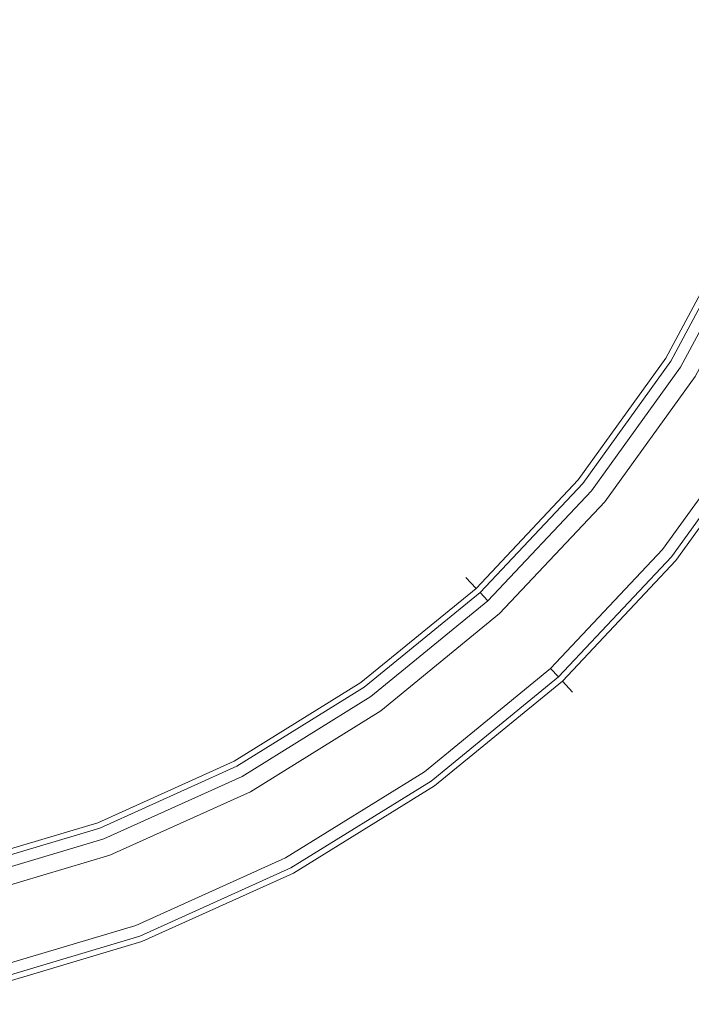
# Model space of a CAD drawing. Extents: x -892 to 0, y 0 to 448.
# Drawn here: x -62 to -36, y 9 to 46 of the extents above; entities that cross this region are included whole.
import ezdxf

# ---------------------------------------------------------------- set-up
doc = ezdxf.new("R2010")
doc.units = 0
doc.header["$LTSCALE"] = 500
doc.header["$MEASUREMENT"] = 0
doc.layers.add('CHROM', color=8, linetype='Continuous')
doc.layers.add('SPOD', color=7, linetype='Continuous')

msp = doc.modelspace()

# ---------------------------------------------------------------- linework, layer by layer
at = {"layer": 'CHROM', "lineweight": 0}
for points, invisible_edges in [([(-34.968, 38.676, 112.063), (-37.666, 33.636, 112.063), (-37.18, 33.333, 113.826), (-34.445, 38.441, 113.826)], 15), ([(-34.445, 38.441, 110.299), (-37.18, 33.333, 110.299), (-37.666, 33.636, 112.063), (-34.968, 38.676, 112.063)], 14), ([(-34.968, 38.676, 414.696), (-37.666, 33.636, 414.696), (-37.18, 33.333, 416.459), (-34.445, 38.441, 416.459)], 15), ([(-34.445, 38.441, 412.933), (-37.18, 33.333, 412.933), (-37.666, 33.636, 414.696), (-34.968, 38.676, 414.696)], 14), ([(-34.445, 38.441, 113.826), (-37.18, 33.333, 113.826), (-35.907, 32.539, 114.916), (-33.078, 37.823, 114.916)], 14), ([(-33.078, 37.823, 109.21), (-35.907, 32.539, 109.21), (-37.18, 33.333, 110.299), (-34.445, 38.441, 110.299)], 15), ([(-34.445, 38.441, 416.459), (-37.18, 33.333, 416.459), (-35.907, 32.539, 417.549), (-33.078, 37.823, 417.549)], 14), ([(-33.078, 37.823, 411.843), (-35.907, 32.539, 411.843), (-37.18, 33.333, 412.933), (-34.445, 38.441, 412.933)], 15), ([(-34.242, 38.35, 374.578), (-36.99, 33.217, 374.578), (-36.99, 33.217, 380.642), (-34.242, 38.35, 380.642)], 14), ([(-34.242, 38.35, 74.798), (-36.99, 33.217, 74.798), (-36.99, 33.217, 80.862), (-34.242, 38.35, 80.862)], 14), ([(-33.841, 38.169, 81.587), (-34.242, 38.35, 80.862), (-36.99, 33.217, 80.862), (-36.617, 32.984, 81.587)], 15), ([(-33.841, 38.169, 381.368), (-34.242, 38.35, 380.642), (-36.99, 33.217, 380.642), (-36.617, 32.984, 381.368)], 15), ([(-33.135, 37.849, 81.999), (-33.841, 38.169, 81.587), (-36.617, 32.984, 81.587), (-35.959, 32.572, 81.999)], 13), ([(-33.135, 37.849, 381.779), (-33.841, 38.169, 381.368), (-36.617, 32.984, 381.368), (-35.959, 32.572, 381.779)], 13), ([(-37.666, 33.636, 112.063), (-40.977, 29.041, 112.063), (-40.535, 28.676, 113.826), (-37.18, 33.333, 113.826)], 15), ([(-37.18, 33.333, 110.299), (-40.535, 28.676, 110.299), (-40.977, 29.041, 112.063), (-37.666, 33.636, 112.063)], 14), ([(-37.666, 33.636, 414.696), (-40.977, 29.041, 414.696), (-40.535, 28.676, 416.459), (-37.18, 33.333, 416.459)], 15), ([(-37.18, 33.333, 412.933), (-40.535, 28.676, 412.933), (-40.977, 29.041, 414.696), (-37.666, 33.636, 414.696)], 14), ([(-37.18, 33.333, 113.826), (-40.535, 28.676, 113.826), (-39.378, 27.722, 114.916), (-35.907, 32.539, 114.916)], 14), ([(-35.907, 32.539, 109.21), (-39.378, 27.722, 109.21), (-40.535, 28.676, 110.299), (-37.18, 33.333, 110.299)], 15), ([(-37.18, 33.333, 416.459), (-40.535, 28.676, 416.459), (-39.378, 27.722, 417.549), (-35.907, 32.539, 417.549)], 14), ([(-35.907, 32.539, 411.843), (-39.378, 27.722, 411.843), (-40.535, 28.676, 412.933), (-37.18, 33.333, 412.933)], 15), ([(-36.617, 32.984, 81.587), (-36.99, 33.217, 80.862), (-40.363, 28.536, 80.862), (-40.023, 28.255, 81.587)], 7), ([(-36.617, 32.984, 381.368), (-36.99, 33.217, 380.642), (-40.363, 28.536, 380.642), (-40.023, 28.255, 381.368)], 15), ([(-36.99, 33.217, 74.798), (-40.363, 28.536, 74.798), (-40.363, 28.536, 80.862), (-36.99, 33.217, 80.862)], 14), ([(-36.99, 33.217, 374.578), (-40.363, 28.536, 374.578), (-40.363, 28.536, 380.642), (-36.99, 33.217, 380.642)], 14), ([(-35.959, 32.572, 381.779), (-36.617, 32.984, 381.368), (-40.023, 28.255, 381.368), (-39.425, 27.761, 381.779)], 13), ([(-35.959, 32.572, 81.999), (-36.617, 32.984, 81.587), (-40.023, 28.255, 81.587), (-39.425, 27.761, 81.999)], 15), ([(-39.513, 27.833, 361.206), (-36.055, 32.632, 361.206), (-33.251, 30.88, 361.206), (-36.963, 25.726, 361.206)], 10), ([(-39.513, 27.833, 63.482), (-36.055, 32.632, 63.482), (-36.055, 32.632, 61.426), (-39.513, 27.833, 61.426)], 10), ([(-39.513, 27.833, 363.263), (-36.055, 32.632, 363.263), (-36.055, 32.632, 361.206), (-39.513, 27.833, 361.206)], 14), ([(-39.513, 27.833, 61.426), (-36.055, 32.632, 61.426), (-33.251, 30.88, 61.426), (-36.963, 25.726, 61.426)], 15), ([(-34.282, 31.524, 381.779), (-35.959, 32.572, 381.779), (-39.425, 27.761, 381.779), (-37.901, 26.501, 381.779)], 15), ([(-34.282, 31.524, 81.999), (-35.959, 32.572, 81.999), (-39.425, 27.761, 81.999), (-37.901, 26.501, 81.999)], 15), ([(-35.907, 32.539, 114.916), (-39.378, 27.722, 114.916), (-37.948, 26.542, 114.916), (-34.334, 31.557, 114.916)], 15), ([(-34.334, 31.557, 109.21), (-37.948, 26.542, 109.21), (-39.378, 27.722, 109.21), (-35.907, 32.539, 109.21)], 15), ([(-35.907, 32.539, 417.549), (-39.378, 27.722, 417.549), (-37.948, 26.542, 417.549), (-34.334, 31.557, 417.549)], 15), ([(-34.334, 31.557, 411.843), (-37.948, 26.542, 411.843), (-39.378, 27.722, 411.843), (-35.907, 32.539, 411.843)], 15), ([(-34.334, 31.557, 114.916), (-37.948, 26.542, 114.916), (-36.791, 25.587, 113.826), (-33.062, 30.763, 113.826)], 15), ([(-33.062, 30.763, 110.299), (-36.791, 25.587, 110.299), (-37.948, 26.542, 109.21), (-34.334, 31.557, 109.21)], 14), ([(-34.334, 31.557, 417.549), (-37.948, 26.542, 417.549), (-36.791, 25.587, 416.459), (-33.062, 30.763, 416.459)], 15), ([(-33.062, 30.763, 412.933), (-36.791, 25.587, 412.933), (-37.948, 26.542, 411.843), (-34.334, 31.557, 411.843)], 14), ([(-33.624, 31.113, 381.368), (-34.282, 31.524, 381.779), (-37.901, 26.501, 381.779), (-37.303, 26.007, 381.368)], 15), ([(-33.624, 31.113, 81.587), (-34.282, 31.524, 81.999), (-37.901, 26.501, 81.999), (-37.303, 26.007, 81.587)], 15), ([(-33.251, 30.88, 80.862), (-33.624, 31.113, 81.587), (-37.303, 26.007, 81.587), (-36.963, 25.726, 80.862)], 13), ([(-33.251, 30.88, 380.642), (-33.624, 31.113, 381.368), (-37.303, 26.007, 381.368), (-36.963, 25.726, 380.642)], 13), ([(-36.963, 25.726, 61.426), (-33.251, 30.88, 61.426), (-33.251, 30.88, 80.862), (-36.963, 25.726, 80.862)], 14), ([(-36.963, 25.726, 361.206), (-33.251, 30.88, 361.206), (-33.251, 30.88, 380.642), (-36.963, 25.726, 380.642)], 15), ([(-33.062, 30.763, 113.826), (-36.791, 25.587, 113.826), (-36.349, 25.222, 112.063), (-32.575, 30.46, 112.063)], 14), ([(-32.575, 30.46, 112.063), (-36.349, 25.222, 112.063), (-36.791, 25.587, 110.299), (-33.062, 30.763, 110.299)], 15), ([(-33.062, 30.763, 416.459), (-36.791, 25.587, 416.459), (-36.349, 25.222, 414.696), (-32.575, 30.46, 414.696)], 14), ([(-32.575, 30.46, 414.696), (-36.349, 25.222, 414.696), (-36.791, 25.587, 412.933), (-33.062, 30.763, 412.933)], 15), ([(-40.977, 29.041, 112.063), (-44.841, 24.937, 112.063), (-44.451, 24.517, 113.826), (-40.535, 28.676, 113.826)], 13), ([(-40.535, 28.676, 110.299), (-44.451, 24.517, 110.299), (-44.841, 24.937, 112.063), (-40.977, 29.041, 112.063)], 12), ([(-40.977, 29.041, 414.696), (-44.841, 24.937, 414.696), (-44.451, 24.517, 416.459), (-40.535, 28.676, 416.459)], 13), ([(-40.535, 28.676, 412.933), (-44.451, 24.517, 412.933), (-44.841, 24.937, 414.696), (-40.977, 29.041, 414.696)], 12), ([(-40.535, 28.676, 113.826), (-44.451, 24.517, 113.826), (-43.428, 23.42, 114.916), (-39.378, 27.722, 114.916)], 14), ([(-39.378, 27.722, 109.21), (-43.428, 23.42, 109.21), (-44.451, 24.517, 110.299), (-40.535, 28.676, 110.299)], 15), ([(-40.535, 28.676, 416.459), (-44.451, 24.517, 416.459), (-43.428, 23.42, 417.549), (-39.378, 27.722, 417.549)], 14), ([(-39.378, 27.722, 411.843), (-43.428, 23.42, 411.843), (-44.451, 24.517, 412.933), (-40.535, 28.676, 412.933)], 15), ([(-40.023, 28.255, 381.368), (-40.363, 28.536, 380.642), (-44.298, 24.357, 380.642), (-43.998, 24.035, 381.368)], 3), ([(-40.363, 28.536, 374.578), (-44.298, 24.357, 374.578), (-44.298, 24.357, 380.642), (-40.363, 28.536, 380.642)], 14), ([(-40.023, 28.255, 81.587), (-40.363, 28.536, 80.862), (-44.298, 24.357, 80.862), (-43.998, 24.035, 81.587)], 15), ([(-40.363, 28.536, 74.798), (-44.298, 24.357, 74.798), (-44.298, 24.357, 80.862), (-40.363, 28.536, 80.862)], 14), ([(-39.425, 27.761, 81.999), (-40.023, 28.255, 81.587), (-43.998, 24.035, 81.587), (-43.469, 23.466, 81.999)], 13), ([(-39.425, 27.761, 381.779), (-40.023, 28.255, 381.368), (-43.998, 24.035, 381.368), (-43.469, 23.466, 381.779)], 15), ([(-43.547, 23.549, 63.482), (-39.513, 27.833, 63.482), (-39.513, 27.833, 61.426), (-43.547, 23.549, 61.426)], 2), ([(-43.547, 23.549, 61.426), (-39.513, 27.833, 61.426), (-36.963, 25.726, 61.426), (-41.294, 21.128, 61.426)], 11), ([(-43.547, 23.549, 363.263), (-39.513, 27.833, 363.263), (-39.513, 27.833, 361.206), (-43.547, 23.549, 361.206)], 10), ([(-43.547, 23.549, 361.206), (-39.513, 27.833, 361.206), (-36.963, 25.726, 361.206), (-41.294, 21.128, 361.206)], 15), ([(-37.901, 26.501, 381.779), (-39.425, 27.761, 381.779), (-43.469, 23.466, 381.779), (-42.122, 22.019, 381.779)], 15), ([(-37.901, 26.501, 81.999), (-39.425, 27.761, 81.999), (-43.469, 23.466, 81.999), (-42.122, 22.019, 81.999)], 15), ([(-39.378, 27.722, 114.916), (-43.428, 23.42, 114.916), (-42.164, 22.064, 114.916), (-37.948, 26.542, 114.916)], 15), ([(-37.948, 26.542, 109.21), (-42.164, 22.064, 109.21), (-43.428, 23.42, 109.21), (-39.378, 27.722, 109.21)], 15), ([(-39.378, 27.722, 417.549), (-43.428, 23.42, 417.549), (-42.164, 22.064, 417.549), (-37.948, 26.542, 417.549)], 15), ([(-37.948, 26.542, 411.843), (-42.164, 22.064, 411.843), (-43.428, 23.42, 411.843), (-39.378, 27.722, 411.843)], 15), ([(-37.948, 26.542, 114.916), (-42.164, 22.064, 114.916), (-41.141, 20.967, 113.826), (-36.791, 25.587, 113.826)], 15), ([(-36.791, 25.587, 110.299), (-41.141, 20.967, 110.299), (-42.164, 22.064, 109.21), (-37.948, 26.542, 109.21)], 14), ([(-37.948, 26.542, 417.549), (-42.164, 22.064, 417.549), (-41.141, 20.967, 416.459), (-36.791, 25.587, 416.459)], 15), ([(-36.791, 25.587, 412.933), (-41.141, 20.967, 412.933), (-42.164, 22.064, 411.843), (-37.948, 26.542, 411.843)], 14), ([(-37.303, 26.007, 81.587), (-37.901, 26.501, 81.999), (-42.122, 22.019, 81.999), (-41.594, 21.45, 81.587)], 7), ([(-37.303, 26.007, 381.368), (-37.901, 26.501, 381.779), (-42.122, 22.019, 381.779), (-41.594, 21.45, 381.368)], 7), ([(-36.963, 25.726, 80.862), (-37.303, 26.007, 81.587), (-41.594, 21.45, 81.587), (-41.294, 21.128, 80.862)], 11), ([(-36.963, 25.726, 380.642), (-37.303, 26.007, 381.368), (-41.594, 21.45, 381.368), (-41.294, 21.128, 380.642)], 15), ([(-41.294, 21.128, 361.206), (-36.963, 25.726, 361.206), (-36.963, 25.726, 380.642), (-41.294, 21.128, 380.642)], 6), ([(-41.294, 21.128, 61.426), (-36.963, 25.726, 61.426), (-36.963, 25.726, 80.862), (-41.294, 21.128, 80.862)], 7), ([(-36.791, 25.587, 113.826), (-41.141, 20.967, 113.826), (-40.751, 20.547, 112.063), (-36.349, 25.222, 112.063)], 12), ([(-36.349, 25.222, 112.063), (-40.751, 20.547, 112.063), (-41.141, 20.967, 110.299), (-36.791, 25.587, 110.299)], 13), ([(-36.791, 25.587, 416.459), (-41.141, 20.967, 416.459), (-40.751, 20.547, 414.696), (-36.349, 25.222, 414.696)], 12), ([(-36.349, 25.222, 414.696), (-40.751, 20.547, 414.696), (-41.141, 20.967, 412.933), (-36.791, 25.587, 412.933)], 13), ([(-44.841, 24.937, 112.063), (-49.199, 21.376, 112.063), (-48.867, 20.91, 113.826), (-44.451, 24.517, 113.826)], 15), ([(-44.451, 24.517, 110.299), (-48.867, 20.91, 110.299), (-49.199, 21.376, 112.063), (-44.841, 24.937, 112.063)], 14), ([(-44.841, 24.937, 414.696), (-49.199, 21.376, 414.696), (-48.867, 20.91, 416.459), (-44.451, 24.517, 416.459)], 15), ([(-44.451, 24.517, 412.933), (-48.867, 20.91, 412.933), (-49.199, 21.376, 414.696), (-44.841, 24.937, 414.696)], 14), ([(-44.451, 24.517, 113.826), (-48.867, 20.91, 113.826), (-47.995, 19.689, 114.916), (-43.428, 23.42, 114.916)], 14), ([(-43.428, 23.42, 109.21), (-47.995, 19.689, 109.21), (-48.867, 20.91, 110.299), (-44.451, 24.517, 110.299)], 15), ([(-44.451, 24.517, 416.459), (-48.867, 20.91, 416.459), (-47.995, 19.689, 417.549), (-43.428, 23.42, 417.549)], 14), ([(-43.428, 23.42, 411.843), (-47.995, 19.689, 411.843), (-48.867, 20.91, 412.933), (-44.451, 24.517, 412.933)], 15), ([(-44.298, 24.357, 374.578), (-48.736, 20.73, 374.578), (-48.736, 20.73, 380.642), (-44.298, 24.357, 380.642)], 6), ([(-43.998, 24.035, 81.587), (-44.298, 24.357, 80.862), (-48.736, 20.73, 80.862), (-48.48, 20.372, 81.587)], 6), ([(-43.998, 24.035, 381.368), (-44.298, 24.357, 380.642), (-48.736, 20.73, 380.642), (-48.48, 20.372, 381.368)], 15), ([(-44.298, 24.357, 74.798), (-48.736, 20.73, 74.798), (-48.736, 20.73, 80.862), (-44.298, 24.357, 80.862)], 6), ([(-43.469, 23.466, 381.779), (-43.998, 24.035, 381.368), (-48.48, 20.372, 381.368), (-48.03, 19.74, 381.779)], 13), ([(-43.469, 23.466, 81.999), (-43.998, 24.035, 81.587), (-48.48, 20.372, 81.587), (-48.03, 19.74, 81.999)], 15), ([(-48.096, 19.832, 61.426), (-43.547, 23.549, 61.426), (-41.294, 21.128, 61.426), (-46.176, 17.139, 61.426)], 10), ([(-48.096, 19.832, 363.263), (-43.547, 23.549, 363.263), (-43.547, 23.549, 361.206), (-48.096, 19.832, 361.206)], 8), ([(-48.096, 19.832, 361.206), (-43.547, 23.549, 361.206), (-41.294, 21.128, 361.206), (-46.176, 17.139, 361.206)], 15), ([(-48.096, 19.832, 63.482), (-43.547, 23.549, 63.482), (-43.547, 23.549, 61.426), (-48.096, 19.832, 61.426)], 14), ([(-42.122, 22.019, 381.779), (-43.469, 23.466, 381.779), (-48.03, 19.74, 381.779), (-46.882, 18.129, 381.779)], 15), ([(-42.122, 22.019, 81.999), (-43.469, 23.466, 81.999), (-48.03, 19.74, 81.999), (-46.882, 18.129, 81.999)], 15), ([(-43.428, 23.42, 114.916), (-47.995, 19.689, 114.916), (-46.918, 18.18, 114.916), (-42.164, 22.064, 114.916)], 15), ([(-42.164, 22.064, 109.21), (-46.918, 18.18, 109.21), (-47.995, 19.689, 109.21), (-43.428, 23.42, 109.21)], 15), ([(-43.428, 23.42, 417.549), (-47.995, 19.689, 417.549), (-46.918, 18.18, 417.549), (-42.164, 22.064, 417.549)], 15), ([(-42.164, 22.064, 411.843), (-46.918, 18.18, 411.843), (-47.995, 19.689, 411.843), (-43.428, 23.42, 411.843)], 15), ([(-42.164, 22.064, 114.916), (-46.918, 18.18, 114.916), (-46.046, 16.959, 113.826), (-41.141, 20.967, 113.826)], 15), ([(-41.141, 20.967, 110.299), (-46.046, 16.959, 110.299), (-46.918, 18.18, 109.21), (-42.164, 22.064, 109.21)], 14), ([(-42.164, 22.064, 417.549), (-46.918, 18.18, 417.549), (-46.046, 16.959, 416.459), (-41.141, 20.967, 416.459)], 15), ([(-41.141, 20.967, 412.933), (-46.046, 16.959, 412.933), (-46.918, 18.18, 411.843), (-42.164, 22.064, 411.843)], 14), ([(-41.594, 21.45, 381.368), (-42.122, 22.019, 381.779), (-46.882, 18.129, 381.779), (-46.432, 17.497, 381.368)], 7), ([(-41.594, 21.45, 81.587), (-42.122, 22.019, 81.999), (-46.882, 18.129, 81.999), (-46.432, 17.497, 81.587)], 15), ([(-49.199, 21.376, 112.063), (-53.99, 18.407, 112.063), (-53.72, 17.901, 113.826), (-48.867, 20.91, 113.826)], 15), ([(-48.867, 20.91, 110.299), (-53.72, 17.901, 110.299), (-53.99, 18.407, 112.063), (-49.199, 21.376, 112.063)], 14), ([(-49.199, 21.376, 414.696), (-53.99, 18.407, 414.696), (-53.72, 17.901, 416.459), (-48.867, 20.91, 416.459)], 15), ([(-48.867, 20.91, 412.933), (-53.72, 17.901, 412.933), (-53.99, 18.407, 414.696), (-49.199, 21.376, 414.696)], 14), ([(-41.294, 21.128, 380.642), (-41.594, 21.45, 381.368), (-46.432, 17.497, 381.368), (-46.176, 17.139, 380.642)], 14), ([(-41.294, 21.128, 80.862), (-41.594, 21.45, 81.587), (-46.432, 17.497, 81.587), (-46.176, 17.139, 80.862)], 13), ([(-46.176, 17.139, 361.206), (-41.294, 21.128, 361.206), (-41.294, 21.128, 380.642), (-46.176, 17.139, 380.642)], 14), ([(-46.176, 17.139, 61.426), (-41.294, 21.128, 61.426), (-41.294, 21.128, 80.862), (-46.176, 17.139, 80.862)], 15), ([(-48.867, 20.91, 113.826), (-53.72, 17.901, 113.826), (-53.016, 16.577, 114.916), (-47.995, 19.689, 114.916)], 14), ([(-47.995, 19.689, 109.21), (-53.016, 16.577, 109.21), (-53.72, 17.901, 110.299), (-48.867, 20.91, 110.299)], 15), ([(-48.867, 20.91, 416.459), (-53.72, 17.901, 416.459), (-53.016, 16.577, 417.549), (-47.995, 19.689, 417.549)], 14), ([(-47.995, 19.689, 411.843), (-53.016, 16.577, 411.843), (-53.72, 17.901, 412.933), (-48.867, 20.91, 412.933)], 15), ([(-41.141, 20.967, 113.826), (-46.046, 16.959, 113.826), (-45.714, 16.493, 112.063), (-40.751, 20.547, 112.063)], 14), ([(-40.751, 20.547, 112.063), (-45.714, 16.493, 112.063), (-46.046, 16.959, 110.299), (-41.141, 20.967, 110.299)], 15), ([(-41.141, 20.967, 416.459), (-46.046, 16.959, 416.459), (-45.714, 16.493, 414.696), (-40.751, 20.547, 414.696)], 14), ([(-40.751, 20.547, 414.696), (-45.714, 16.493, 414.696), (-46.046, 16.959, 412.933), (-41.141, 20.967, 412.933)], 15), ([(-48.736, 20.73, 74.798), (-53.614, 17.708, 74.798), (-53.614, 17.708, 80.862), (-48.736, 20.73, 80.862)], 14), ([(-48.736, 20.73, 374.578), (-53.614, 17.708, 374.578), (-53.614, 17.708, 380.642), (-48.736, 20.73, 380.642)], 14), ([(-48.48, 20.372, 81.587), (-48.736, 20.73, 80.862), (-53.614, 17.708, 80.862), (-53.408, 17.319, 81.587)], 15), ([(-48.48, 20.372, 381.368), (-48.736, 20.73, 380.642), (-53.614, 17.708, 380.642), (-53.408, 17.319, 381.368)], 15), ([(-48.03, 19.74, 81.999), (-48.48, 20.372, 81.587), (-53.408, 17.319, 81.587), (-53.044, 16.633, 81.999)], 13), ([(-48.03, 19.74, 381.779), (-48.48, 20.372, 381.368), (-53.408, 17.319, 381.368), (-53.044, 16.633, 381.779)], 13), ([(-53.097, 16.733, 361.206), (-48.096, 19.832, 361.206), (-46.176, 17.139, 361.206), (-51.545, 13.812, 361.206)], 10), ([(-53.097, 16.733, 63.482), (-48.096, 19.832, 63.482), (-48.096, 19.832, 61.426), (-53.097, 16.733, 61.426)], 10), ([(-53.097, 16.733, 363.263), (-48.096, 19.832, 363.263), (-48.096, 19.832, 361.206), (-53.097, 16.733, 361.206)], 14), ([(-53.097, 16.733, 61.426), (-48.096, 19.832, 61.426), (-46.176, 17.139, 61.426), (-51.545, 13.812, 61.426)], 15), ([(-46.882, 18.129, 381.779), (-48.03, 19.74, 381.779), (-53.044, 16.633, 381.779), (-52.116, 14.885, 381.779)], 15), ([(-46.882, 18.129, 81.999), (-48.03, 19.74, 81.999), (-53.044, 16.633, 81.999), (-52.116, 14.885, 81.999)], 15), ([(-47.995, 19.689, 114.916), (-53.016, 16.577, 114.916), (-52.144, 14.941, 114.916), (-46.918, 18.18, 114.916)], 15), ([(-46.918, 18.18, 109.21), (-52.144, 14.941, 109.21), (-53.016, 16.577, 109.21), (-47.995, 19.689, 109.21)], 15), ([(-47.995, 19.689, 417.549), (-53.016, 16.577, 417.549), (-52.144, 14.941, 417.549), (-46.918, 18.18, 417.549)], 15), ([(-46.918, 18.18, 411.843), (-52.144, 14.941, 411.843), (-53.016, 16.577, 411.843), (-47.995, 19.689, 411.843)], 15), ([(-53.99, 18.407, 112.063), (-59.15, 16.081, 112.063), (-58.95, 15.545, 113.826), (-53.72, 17.901, 113.826)], 15), ([(-53.72, 17.901, 110.299), (-58.95, 15.545, 110.299), (-59.15, 16.081, 112.063), (-53.99, 18.407, 112.063)], 14), ([(-53.99, 18.407, 414.696), (-59.15, 16.081, 414.696), (-58.95, 15.545, 416.459), (-53.72, 17.901, 416.459)], 15), ([(-53.72, 17.901, 412.933), (-58.95, 15.545, 412.933), (-59.15, 16.081, 414.696), (-53.99, 18.407, 414.696)], 14), ([(-46.918, 18.18, 114.916), (-52.144, 14.941, 114.916), (-51.44, 13.617, 113.826), (-46.046, 16.959, 113.826)], 15), ([(-46.046, 16.959, 110.299), (-51.44, 13.617, 110.299), (-52.144, 14.941, 109.21), (-46.918, 18.18, 109.21)], 14), ([(-46.918, 18.18, 417.549), (-52.144, 14.941, 417.549), (-51.44, 13.617, 416.459), (-46.046, 16.959, 416.459)], 15), ([(-46.046, 16.959, 412.933), (-51.44, 13.617, 412.933), (-52.144, 14.941, 411.843), (-46.918, 18.18, 411.843)], 14), ([(-46.432, 17.497, 381.368), (-46.882, 18.129, 381.779), (-52.116, 14.885, 381.779), (-51.752, 14.201, 381.368)], 15), ([(-46.432, 17.497, 81.587), (-46.882, 18.129, 81.999), (-52.116, 14.885, 81.999), (-51.752, 14.201, 81.587)], 7), ([(-53.72, 17.901, 113.826), (-58.95, 15.545, 113.826), (-58.425, 14.139, 114.916), (-53.016, 16.577, 114.916)], 14), ([(-53.016, 16.577, 109.21), (-58.425, 14.139, 109.21), (-58.95, 15.545, 110.299), (-53.72, 17.901, 110.299)], 15), ([(-53.72, 17.901, 416.459), (-58.95, 15.545, 416.459), (-58.425, 14.139, 417.549), (-53.016, 16.577, 417.549)], 14), ([(-53.016, 16.577, 411.843), (-58.425, 14.139, 411.843), (-58.95, 15.545, 412.933), (-53.72, 17.901, 412.933)], 15), ([(-53.614, 17.708, 374.578), (-58.872, 15.338, 374.578), (-58.872, 15.338, 380.642), (-53.614, 17.708, 380.642)], 14), ([(-53.408, 17.319, 381.368), (-53.614, 17.708, 380.642), (-58.872, 15.338, 380.642), (-58.718, 14.925, 381.368)], 15), ([(-53.408, 17.319, 81.587), (-53.614, 17.708, 80.862), (-58.872, 15.338, 80.862), (-58.718, 14.925, 81.587)], 7), ([(-53.614, 17.708, 74.798), (-58.872, 15.338, 74.798), (-58.872, 15.338, 80.862), (-53.614, 17.708, 80.862)], 14), ([(-46.176, 17.139, 380.642), (-46.432, 17.497, 381.368), (-51.752, 14.201, 381.368), (-51.545, 13.812, 380.642)], 13), ([(-46.176, 17.139, 80.862), (-46.432, 17.497, 81.587), (-51.752, 14.201, 81.587), (-51.545, 13.812, 80.862)], 15), ([(-53.044, 16.633, 381.779), (-53.408, 17.319, 381.368), (-58.718, 14.925, 381.368), (-58.447, 14.198, 381.779)], 13), ([(-53.044, 16.633, 81.999), (-53.408, 17.319, 81.587), (-58.718, 14.925, 81.587), (-58.447, 14.198, 81.999)], 15), ([(-51.545, 13.812, 361.206), (-46.176, 17.139, 361.206), (-46.176, 17.139, 380.642), (-51.545, 13.812, 380.642)], 15), ([(-51.545, 13.812, 61.426), (-46.176, 17.139, 61.426), (-46.176, 17.139, 80.862), (-51.545, 13.812, 80.862)], 14), ([(-58.487, 14.304, 61.426), (-53.097, 16.733, 61.426), (-51.545, 13.812, 61.426), (-57.333, 11.204, 61.426)], 10), ([(-58.487, 14.304, 361.206), (-53.097, 16.733, 361.206), (-51.545, 13.812, 361.206), (-57.333, 11.204, 361.206)], 10), ([(-58.487, 14.304, 363.263), (-53.097, 16.733, 363.263), (-53.097, 16.733, 361.206), (-58.487, 14.304, 361.206)], 14), ([(-58.487, 14.304, 63.482), (-53.097, 16.733, 63.482), (-53.097, 16.733, 61.426), (-58.487, 14.304, 61.426)], 14), ([(-52.116, 14.885, 381.779), (-53.044, 16.633, 381.779), (-58.447, 14.198, 381.779), (-57.757, 12.343, 381.779)], 15), ([(-52.116, 14.885, 81.999), (-53.044, 16.633, 81.999), (-58.447, 14.198, 81.999), (-57.757, 12.343, 81.999)], 15), ([(-46.046, 16.959, 113.826), (-51.44, 13.617, 113.826), (-51.17, 13.111, 112.063), (-45.714, 16.493, 112.063)], 14), ([(-45.714, 16.493, 112.063), (-51.17, 13.111, 112.063), (-51.44, 13.617, 110.299), (-46.046, 16.959, 110.299)], 15), ([(-46.046, 16.959, 416.459), (-51.44, 13.617, 416.459), (-51.17, 13.111, 414.696), (-45.714, 16.493, 414.696)], 14), ([(-45.714, 16.493, 414.696), (-51.17, 13.111, 414.696), (-51.44, 13.617, 412.933), (-46.046, 16.959, 412.933)], 15), ([(-53.016, 16.577, 114.916), (-58.425, 14.139, 114.916), (-57.778, 12.402, 114.916), (-52.144, 14.941, 114.916)], 15), ([(-52.144, 14.941, 109.21), (-57.778, 12.402, 109.21), (-58.425, 14.139, 109.21), (-53.016, 16.577, 109.21)], 15), ([(-53.016, 16.577, 417.549), (-58.425, 14.139, 417.549), (-57.778, 12.402, 417.549), (-52.144, 14.941, 417.549)], 15), ([(-52.144, 14.941, 411.843), (-57.778, 12.402, 411.843), (-58.425, 14.139, 411.843), (-53.016, 16.577, 411.843)], 15), ([(-59.15, 16.081, 112.063), (-64.624, 14.445, 112.063), (-64.497, 13.886, 113.826), (-58.95, 15.545, 113.826)], 15), ([(-58.95, 15.545, 110.299), (-64.497, 13.886, 110.299), (-64.624, 14.445, 112.063), (-59.15, 16.081, 112.063)], 14), ([(-59.15, 16.081, 414.696), (-64.624, 14.445, 414.696), (-64.497, 13.886, 416.459), (-58.95, 15.545, 416.459)], 15), ([(-58.95, 15.545, 412.933), (-64.497, 13.886, 412.933), (-64.624, 14.445, 414.696), (-59.15, 16.081, 414.696)], 14), ([(-58.95, 15.545, 113.826), (-64.497, 13.886, 113.826), (-64.165, 12.423, 114.916), (-58.425, 14.139, 114.916)], 14), ([(-58.425, 14.139, 109.21), (-64.165, 12.423, 109.21), (-64.497, 13.886, 110.299), (-58.95, 15.545, 110.299)], 15), ([(-58.95, 15.545, 416.459), (-64.497, 13.886, 416.459), (-64.165, 12.423, 417.549), (-58.425, 14.139, 417.549)], 14), ([(-58.425, 14.139, 411.843), (-64.165, 12.423, 411.843), (-64.497, 13.886, 412.933), (-58.95, 15.545, 412.933)], 15), ([(-58.872, 15.338, 74.798), (-64.448, 13.67, 74.798), (-64.448, 13.67, 80.862), (-58.872, 15.338, 80.862)], 14), ([(-58.718, 14.925, 381.368), (-58.872, 15.338, 380.642), (-64.448, 13.67, 380.642), (-64.35, 13.241, 381.368)], 7), ([(-58.872, 15.338, 374.578), (-64.448, 13.67, 374.578), (-64.448, 13.67, 380.642), (-58.872, 15.338, 380.642)], 14), ([(-58.718, 14.925, 81.587), (-58.872, 15.338, 80.862), (-64.448, 13.67, 80.862), (-64.35, 13.241, 81.587)], 15), ([(-58.447, 14.198, 81.999), (-58.718, 14.925, 81.587), (-64.35, 13.241, 81.587), (-64.179, 12.484, 81.999)], 13), ([(-58.447, 14.198, 381.779), (-58.718, 14.925, 381.368), (-64.35, 13.241, 381.368), (-64.179, 12.484, 381.779)], 15), ([(-52.144, 14.941, 114.916), (-57.778, 12.402, 114.916), (-57.253, 10.996, 113.826), (-51.44, 13.617, 113.826)], 15), ([(-51.44, 13.617, 110.299), (-57.253, 10.996, 110.299), (-57.778, 12.402, 109.21), (-52.144, 14.941, 109.21)], 14), ([(-52.144, 14.941, 417.549), (-57.778, 12.402, 417.549), (-57.253, 10.996, 416.459), (-51.44, 13.617, 416.459)], 15), ([(-51.44, 13.617, 412.933), (-57.253, 10.996, 412.933), (-57.778, 12.402, 411.843), (-52.144, 14.941, 411.843)], 14), ([(-51.752, 14.201, 381.368), (-52.116, 14.885, 381.779), (-57.757, 12.343, 381.779), (-57.486, 11.616, 381.368)], 15), ([(-51.752, 14.201, 81.587), (-52.116, 14.885, 81.999), (-57.757, 12.343, 81.999), (-57.486, 11.616, 81.587)], 15), ([(-64.204, 12.594, 361.206), (-58.487, 14.304, 361.206), (-57.333, 11.204, 361.206), (-63.472, 9.367, 361.206)], 14), ([(-64.204, 12.594, 63.482), (-58.487, 14.304, 63.482), (-58.487, 14.304, 61.426), (-64.204, 12.594, 61.426)], 10), ([(-64.204, 12.594, 61.426), (-58.487, 14.304, 61.426), (-57.333, 11.204, 61.426), (-63.472, 9.367, 61.426)], 15), ([(-64.204, 12.594, 363.263), (-58.487, 14.304, 363.263), (-58.487, 14.304, 361.206), (-64.204, 12.594, 361.206)], 14), ([(-57.757, 12.343, 381.779), (-58.447, 14.198, 381.779), (-64.179, 12.484, 381.779), (-63.741, 10.553, 381.779)], 15), ([(-57.757, 12.343, 81.999), (-58.447, 14.198, 81.999), (-64.179, 12.484, 81.999), (-63.741, 10.553, 81.999)], 15), ([(-58.425, 14.139, 114.916), (-64.165, 12.423, 114.916), (-63.755, 10.615, 114.916), (-57.778, 12.402, 114.916)], 15), ([(-57.778, 12.402, 109.21), (-63.755, 10.615, 109.21), (-64.165, 12.423, 109.21), (-58.425, 14.139, 109.21)], 15), ([(-58.425, 14.139, 417.549), (-64.165, 12.423, 417.549), (-63.755, 10.615, 417.549), (-57.778, 12.402, 417.549)], 15), ([(-57.778, 12.402, 411.843), (-63.755, 10.615, 411.843), (-64.165, 12.423, 411.843), (-58.425, 14.139, 411.843)], 15), ([(-51.545, 13.812, 380.642), (-51.752, 14.201, 381.368), (-57.486, 11.616, 381.368), (-57.333, 11.204, 380.642)], 13), ([(-51.545, 13.812, 80.862), (-51.752, 14.201, 81.587), (-57.486, 11.616, 81.587), (-57.333, 11.204, 80.862)], 13), ([(-57.333, 11.204, 361.206), (-51.545, 13.812, 361.206), (-51.545, 13.812, 380.642), (-57.333, 11.204, 380.642)], 15), ([(-57.333, 11.204, 61.426), (-51.545, 13.812, 61.426), (-51.545, 13.812, 80.862), (-57.333, 11.204, 80.862)], 15), ([(-51.44, 13.617, 113.826), (-57.253, 10.996, 113.826), (-57.053, 10.46, 112.063), (-51.17, 13.111, 112.063)], 14), ([(-51.17, 13.111, 112.063), (-57.053, 10.46, 112.063), (-57.253, 10.996, 110.299), (-51.44, 13.617, 110.299)], 15), ([(-51.44, 13.617, 416.459), (-57.253, 10.996, 416.459), (-57.053, 10.46, 414.696), (-51.17, 13.111, 414.696)], 14), ([(-51.17, 13.111, 414.696), (-57.053, 10.46, 414.696), (-57.253, 10.996, 412.933), (-51.44, 13.617, 412.933)], 15), ([(-57.778, 12.402, 114.916), (-63.755, 10.615, 114.916), (-63.423, 9.152, 113.826), (-57.253, 10.996, 113.826)], 15), ([(-57.253, 10.996, 110.299), (-63.423, 9.152, 110.299), (-63.755, 10.615, 109.21), (-57.778, 12.402, 109.21)], 14), ([(-57.778, 12.402, 417.549), (-63.755, 10.615, 417.549), (-63.423, 9.152, 416.459), (-57.253, 10.996, 416.459)], 15), ([(-57.253, 10.996, 412.933), (-63.423, 9.152, 412.933), (-63.755, 10.615, 411.843), (-57.778, 12.402, 411.843)], 14), ([(-57.486, 11.616, 81.587), (-57.757, 12.343, 81.999), (-63.741, 10.553, 81.999), (-63.569, 9.796, 81.587)], 7), ([(-57.486, 11.616, 381.368), (-57.757, 12.343, 381.779), (-63.741, 10.553, 381.779), (-63.569, 9.796, 381.368)], 15), ([(-57.333, 11.204, 380.642), (-57.486, 11.616, 381.368), (-63.569, 9.796, 381.368), (-63.472, 9.367, 380.642)], 13), ([(-57.333, 11.204, 80.862), (-57.486, 11.616, 81.587), (-63.569, 9.796, 81.587), (-63.472, 9.367, 80.862)], 15), ([(-63.472, 9.367, 361.206), (-57.333, 11.204, 361.206), (-57.333, 11.204, 380.642), (-63.472, 9.367, 380.642)], 14), ([(-63.472, 9.367, 61.426), (-57.333, 11.204, 61.426), (-57.333, 11.204, 80.862), (-63.472, 9.367, 80.862)], 14), ([(-57.253, 10.996, 113.826), (-63.423, 9.152, 113.826), (-63.296, 8.593, 112.063), (-57.053, 10.46, 112.063)], 14), ([(-57.053, 10.46, 112.063), (-63.296, 8.593, 112.063), (-63.423, 9.152, 110.299), (-57.253, 10.996, 110.299)], 15), ([(-57.253, 10.996, 416.459), (-63.423, 9.152, 416.459), (-63.296, 8.593, 414.696), (-57.053, 10.46, 414.696)], 14), ([(-57.053, 10.46, 414.696), (-63.296, 8.593, 414.696), (-63.423, 9.152, 412.933), (-57.253, 10.996, 412.933)], 15)]:
    msp.add_3dface(points, dxfattribs=dict(at, invisible_edges=invisible_edges))
at = {"layer": 'SPOD', "lineweight": 0}
for points, invisible_edges in [([(-448.688, 117.484, 63.482), (-450.755, 119.415, 63.482), (-93.576, 310.869, 63.482), (-39.513, 27.833, 63.482)], 14), ([(-93.576, 310.869, 363.263), (-27.57, 104.313, 363.263), (-39.513, 27.833, 363.263), (-448.688, 117.484, 363.263)], 15), ([(-93.576, 310.869, 63.482), (-27.57, 104.313, 63.482), (-39.513, 27.833, 63.482), (-93.576, 310.869, 63.482)], 15), ([(-50.37, 228.624, 374.578), (-62.597, 257.423, 374.578), (-327.745, 32.812, 374.578), (-50.37, 228.624, 374.578)], 14), ([(-50.37, 228.624, 74.798), (-62.597, 257.423, 74.798), (-327.745, 32.812, 74.798), (-50.37, 228.624, 74.798)], 14), ([(-42.931, 204.415, 374.578), (-50.37, 228.624, 374.578), (-327.745, 32.812, 374.578), (-42.931, 204.415, 374.578)], 14), ([(-42.931, 204.415, 74.798), (-50.37, 228.624, 74.798), (-327.745, 32.812, 74.798), (-42.931, 204.415, 74.798)], 14), ([(-36.805, 179.817, 374.578), (-42.931, 204.415, 374.578), (-327.745, 32.812, 374.578), (-36.805, 179.817, 374.578)], 14), ([(-36.805, 179.817, 74.798), (-42.931, 204.415, 74.798), (-327.745, 32.812, 74.798), (-36.805, 179.817, 74.798)], 14), ([(-32.557, 154.849, 374.578), (-36.805, 179.817, 374.578), (-327.745, 32.812, 374.578), (-32.557, 154.849, 374.578)], 14), ([(-32.557, 154.849, 74.798), (-36.805, 179.817, 74.798), (-327.745, 32.812, 74.798), (-32.557, 154.849, 74.798)], 14), ([(-29.661, 129.683, 374.578), (-32.557, 154.849, 374.578), (-327.745, 32.812, 374.578), (-29.661, 129.683, 374.578)], 14), ([(-29.661, 129.683, 74.798), (-32.557, 154.849, 74.798), (-327.745, 32.812, 74.798), (-29.661, 129.683, 74.798)], 14), ([(-28.669, 104.29, 374.578), (-29.661, 129.683, 374.578), (-327.745, 32.812, 374.578), (-28.669, 104.29, 374.578)], 14), ([(-28.669, 104.29, 74.798), (-29.661, 129.683, 74.798), (-327.745, 32.812, 74.798), (-28.669, 104.29, 74.798)], 14), ([(-375.956, 45.59, 363.263), (-448.688, 117.484, 363.263), (-39.513, 27.833, 363.263), (-375.956, 45.59, 363.263)], 15), ([(-375.956, 45.59, 63.482), (-448.688, 117.484, 63.482), (-39.513, 27.833, 63.482), (-375.956, 45.59, 63.482)], 15), ([(-28.604, 87.736, 374.578), (-28.669, 104.29, 374.578), (-327.745, 32.812, 374.578), (-28.604, 87.736, 374.578)], 14), ([(-28.604, 87.736, 74.798), (-28.669, 104.29, 74.798), (-327.745, 32.812, 74.798), (-28.604, 87.736, 74.798)], 14), ([(-27.57, 104.313, 363.263), (-29.38, 53.406, 363.263), (-39.513, 27.833, 363.263), (-27.57, 104.313, 363.263)], 15), ([(-27.57, 104.313, 63.482), (-29.38, 53.406, 63.482), (-39.513, 27.833, 63.482), (-27.57, 104.313, 63.482)], 15), ([(-29.025, 74.357, 374.578), (-28.604, 87.736, 374.578), (-327.745, 32.812, 374.578), (-29.025, 74.357, 374.578)], 14), ([(-29.025, 74.357, 74.798), (-28.604, 87.736, 74.798), (-327.745, 32.812, 74.798), (-29.025, 74.357, 74.798)], 14), ([(-29.797, 60.988, 374.578), (-29.025, 74.357, 374.578), (-327.745, 32.812, 374.578), (-29.797, 60.988, 374.578)], 14), ([(-29.797, 60.988, 74.798), (-29.025, 74.357, 74.798), (-327.745, 32.812, 74.798), (-29.797, 60.988, 74.798)], 14), ([(-30.471, 53.553, 374.578), (-29.797, 60.988, 374.578), (-327.745, 32.812, 374.578), (-30.471, 53.553, 374.578)], 14), ([(-30.471, 53.553, 74.798), (-29.797, 60.988, 74.798), (-327.745, 32.812, 74.798), (-30.471, 53.553, 74.798)], 14), ([(-76.409, 12.634, 374.578), (-30.471, 53.553, 374.578), (-327.745, 32.812, 374.578), (-76.409, 12.634, 374.578)], 11), ([(-76.409, 12.634, 74.798), (-30.471, 53.553, 74.798), (-327.745, 32.812, 74.798), (-76.409, 12.634, 74.798)], 11), ([(-76.409, 12.634, 374.578), (-32.21, 43.797, 374.578), (-30.471, 53.553, 374.578), (-76.409, 12.634, 374.578)], 13), ([(-76.409, 12.634, 74.798), (-32.21, 43.797, 74.798), (-30.471, 53.553, 74.798), (-76.409, 12.634, 74.798)], 13), ([(-29.38, 53.406, 363.263), (-33.237, 37.896, 363.263), (-39.513, 27.833, 363.263), (-29.38, 53.406, 363.263)], 15), ([(-29.38, 53.406, 63.482), (-33.237, 37.896, 63.482), (-39.513, 27.833, 63.482), (-29.38, 53.406, 63.482)], 15), ([(-76.442, 11.532, 363.263), (-375.956, 45.59, 363.263), (-58.487, 14.304, 363.263), (-76.442, 11.532, 363.263)], 15), ([(-375.956, 45.59, 363.263), (-39.513, 27.833, 363.263), (-58.487, 14.304, 363.263), (-375.956, 45.59, 363.263)], 15), ([(-76.442, 11.532, 63.482), (-375.956, 45.59, 63.482), (-58.487, 14.304, 63.482), (-76.442, 11.532, 63.482)], 15), ([(-375.956, 45.59, 63.482), (-39.513, 27.833, 63.482), (-58.487, 14.304, 63.482), (-375.956, 45.59, 63.482)], 15), ([(-76.409, 12.634, 374.578), (-34.242, 38.35, 374.578), (-32.21, 43.797, 374.578), (-76.409, 12.634, 374.578)], 13), ([(-76.409, 12.634, 74.798), (-34.242, 38.35, 74.798), (-32.21, 43.797, 74.798), (-76.409, 12.634, 74.798)], 13), ([(-76.409, 12.634, 374.578), (-36.99, 33.217, 374.578), (-34.242, 38.35, 374.578), (-76.409, 12.634, 374.578)], 13), ([(-76.409, 12.634, 74.798), (-36.99, 33.217, 74.798), (-34.242, 38.35, 74.798), (-76.409, 12.634, 74.798)], 13), ([(-33.237, 37.896, 363.263), (-36.055, 32.632, 363.263), (-39.513, 27.833, 363.263), (-33.237, 37.896, 363.263)], 12), ([(-33.237, 37.896, 63.482), (-36.055, 32.632, 63.482), (-39.513, 27.833, 63.482), (-33.237, 37.896, 63.482)], 12), ([(-76.409, 12.634, 374.578), (-40.363, 28.536, 374.578), (-36.99, 33.217, 374.578), (-76.409, 12.634, 374.578)], 13), ([(-76.409, 12.634, 74.798), (-40.363, 28.536, 74.798), (-36.99, 33.217, 74.798), (-76.409, 12.634, 74.798)], 13), ([(-76.409, 12.634, 374.578), (-44.298, 24.357, 374.578), (-40.363, 28.536, 374.578), (-76.409, 12.634, 374.578)], 13), ([(-76.409, 12.634, 74.798), (-44.298, 24.357, 74.798), (-40.363, 28.536, 74.798), (-76.409, 12.634, 74.798)], 13), ([(-39.513, 27.833, 363.263), (-48.096, 19.832, 363.263), (-58.487, 14.304, 363.263), (-39.513, 27.833, 363.263)], 15), ([(-39.513, 27.833, 63.482), (-48.096, 19.832, 63.482), (-58.487, 14.304, 63.482), (-39.513, 27.833, 63.482)], 15), ([(-39.513, 27.833, 363.263), (-43.547, 23.549, 363.263), (-48.096, 19.832, 363.263), (-39.513, 27.833, 363.263)], 12), ([(-39.513, 27.833, 63.482), (-43.547, 23.549, 63.482), (-48.096, 19.832, 63.482), (-39.513, 27.833, 63.482)], 12), ([(-76.409, 12.634, 374.578), (-48.736, 20.73, 374.578), (-44.298, 24.357, 374.578), (-76.409, 12.634, 374.578)], 13), ([(-76.409, 12.634, 74.798), (-48.736, 20.73, 74.798), (-44.298, 24.357, 74.798), (-76.409, 12.634, 74.798)], 13), ([(-76.409, 12.634, 374.578), (-53.614, 17.708, 374.578), (-48.736, 20.73, 374.578), (-76.409, 12.634, 374.578)], 13), ([(-76.409, 12.634, 74.798), (-53.614, 17.708, 74.798), (-48.736, 20.73, 74.798), (-76.409, 12.634, 74.798)], 13), ([(-48.096, 19.832, 363.263), (-53.097, 16.733, 363.263), (-58.487, 14.304, 363.263), (-48.096, 19.832, 363.263)], 12), ([(-48.096, 19.832, 63.482), (-53.097, 16.733, 63.482), (-58.487, 14.304, 63.482), (-48.096, 19.832, 63.482)], 12), ([(-76.409, 12.634, 374.578), (-58.872, 15.338, 374.578), (-53.614, 17.708, 374.578), (-76.409, 12.634, 374.578)], 13), ([(-76.409, 12.634, 74.798), (-58.872, 15.338, 74.798), (-53.614, 17.708, 74.798), (-76.409, 12.634, 74.798)], 13), ([(-76.409, 12.634, 374.578), (-64.448, 13.67, 374.578), (-58.872, 15.338, 374.578), (-76.409, 12.634, 374.578)], 13), ([(-76.409, 12.634, 74.798), (-64.448, 13.67, 74.798), (-58.872, 15.338, 74.798), (-76.409, 12.634, 74.798)], 13), ([(-76.442, 11.532, 363.263), (-58.487, 14.304, 363.263), (-64.204, 12.594, 363.263), (-76.442, 11.532, 363.263)], 13), ([(-76.442, 11.532, 63.482), (-58.487, 14.304, 63.482), (-64.204, 12.594, 63.482), (-76.442, 11.532, 63.482)], 13)]:
    msp.add_3dface(points, dxfattribs=dict(at, invisible_edges=invisible_edges))

doc.saveas('drawing.dxf')
